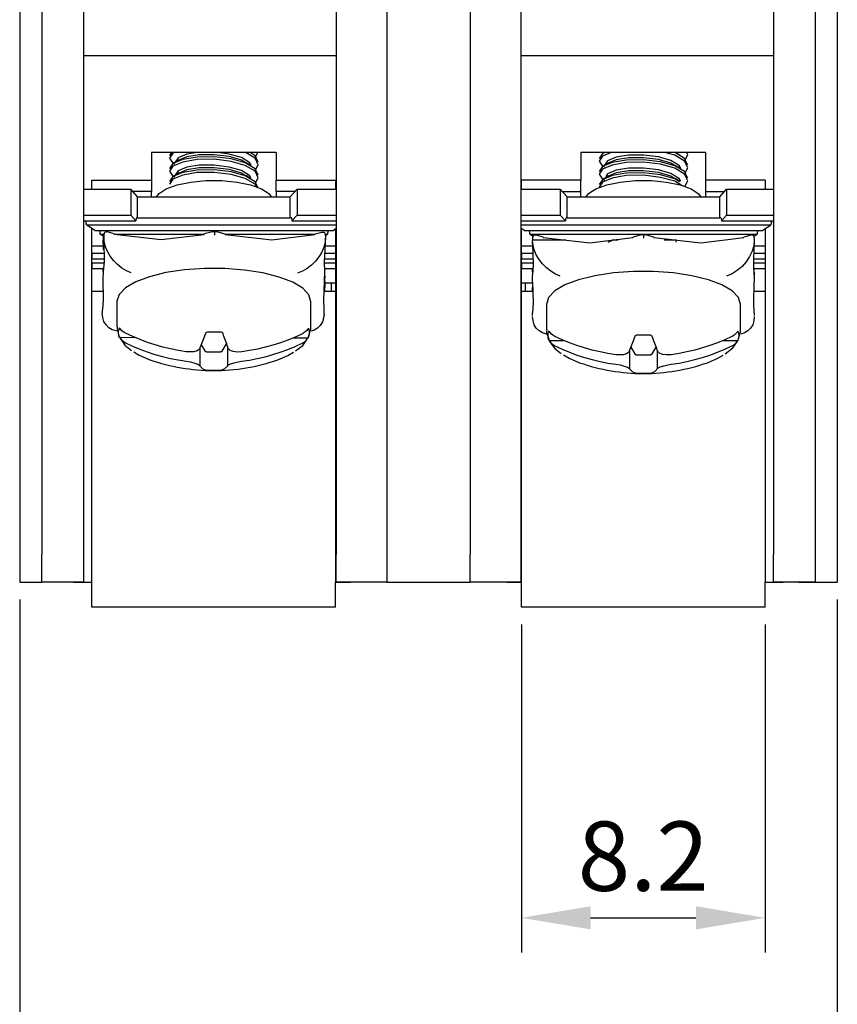
# Model space of a CAD drawing. Units: millimetres. Extents: x 6543 to 10016, y -2046 to 544.
# Drawn here: x 6796 to 6825, y -977 to -941 of the extents above; entities that cross this region are included whole.
import ezdxf

# ---------------------------------------------------------------- set-up
doc = ezdxf.new("R2010")
doc.units = ezdxf.units.MM
doc.styles.get("Standard").update_dxf_attribs({"font": 'arial.ttf'})
doc.dimstyles.new('ISO-25', dxfattribs={"dimtxt": 2.5, "dimasz": 2.5, "dimexe": 1.25, "dimexo": 0.625, "dimtad": 1, "dimdec": 1, "dimtxsty": 'Standard', "dimcen": 2.5, "dimadec": 0, "dimazin": 0, "dimtfac": 1, "dimtdec": 1, "dimtmove": 0, "dimatfit": 3, "dimfxl": 0, "dimarcsym": 0})

# ---------------------------------------------------------------- blocks, each defined once
blk = doc.blocks.new('*D160')
at = {"color": 0, "lineweight": -2}
for p, q in [((6813.923, -963.274), (6813.923, -975.105)), ((6822.728, -963.274), (6822.728, -975.105)), ((6816.423, -973.855), (6820.228, -973.855))]:
    blk.add_line(p, q, dxfattribs=at)
at = {"color": 0}
for points in [[(6816.423, -973.438), (6816.423, -974.272), (6813.923, -973.855)], [(6820.228, -973.438), (6820.228, -974.272), (6822.728, -973.855)]]:
    blk.add_solid(points, dxfattribs=at)
at = {"layer": 'DEFPOINTS', "color": 0}
for p in [(6813.923, -962.649), (6822.728, -962.649), (6822.728, -973.855)]:
    blk.add_point(p, dxfattribs=at)
at = {"color": 0, "insert": (6818.326, -971.954), "char_height": 2.5, "attachment_point": 5}
blk.add_mtext('8.2', dxfattribs=at)
blk = doc.blocks.new('*D161')
at = {"color": 0, "lineweight": -2}
for p, q in [((6795.813, -962.374), (6795.813, -982.97)), ((6825.33, -962.374), (6825.33, -982.97)), ((6798.313, -981.72), (6822.83, -981.72))]:
    blk.add_line(p, q, dxfattribs=at)
at = {"color": 0}
for points in [[(6798.313, -981.303), (6798.313, -982.137), (6795.813, -981.72)], [(6822.83, -981.303), (6822.83, -982.137), (6825.33, -981.72)]]:
    blk.add_solid(points, dxfattribs=at)
at = {"layer": 'DEFPOINTS', "color": 0}
for p in [(6795.813, -961.749), (6825.33, -961.749), (6825.33, -981.72)]:
    blk.add_point(p, dxfattribs=at)
at = {"color": 0, "insert": (6810.571, -979.818), "char_height": 2.5, "attachment_point": 5}
blk.add_mtext('29.5', dxfattribs=at)

msp = doc.modelspace()

# ---------------------------------------------------------------- linework, layer by layer
at = {"color": 0, "linetype": 'Continuous'}
for p, q in [((6795.813, -940.737), (6795.813, -961.749)), ((6796.613, -940.737), (6796.613, -960.748)), ((6798.114, -940.737), (6798.114, -960.748)), ((6807.239, -940.737), (6807.239, -960.748)), ((6809.071, -940.737), (6809.071, -960.748)), ((6812.072, -940.737), (6812.072, -960.748)), ((6813.903, -940.737), (6813.903, -960.748)), ((6823.029, -940.737), (6823.029, -960.748)), ((6824.529, -940.737), (6824.529, -960.748)), ((6825.33, -940.737), (6825.33, -961.749)), ((6798.114, -942.738), (6807.239, -942.738)), ((6813.903, -942.738), (6823.029, -942.738)), ((6805.068, -946.24), (6800.566, -946.24)), ((6800.566, -946.24), (6800.566, -947.24)), ((6805.068, -946.24), (6805.068, -947.24)), ((6820.577, -946.24), (6816.075, -946.24)), ((6816.075, -946.24), (6816.075, -947.24)), ((6816.914, -946.24), (6816.905, -946.246)), ((6820.577, -946.24), (6820.577, -947.24)), ((6798.414, -947.24), (6800.566, -947.24)), ((6798.414, -947.565), (6798.414, -947.24)), ((6800.566, -947.24), (6800.566, -947.641)), ((6805.068, -947.641), (6805.068, -947.24)), ((6805.068, -947.24), (6807.219, -947.24)), ((6807.219, -947.24), (6807.219, -947.565)), ((6816.075, -947.24), (6813.923, -947.24)), ((6813.923, -947.565), (6813.923, -947.24)), ((6816.075, -947.641), (6816.075, -947.24)), ((6822.728, -947.24), (6820.577, -947.24)), ((6820.577, -947.24), (6820.577, -947.641)), ((6822.728, -947.24), (6822.728, -947.565)), ((6798.121, -947.565), (6799.822, -947.565)), ((6798.121, -947.565), (6798.121, -948.505)), ((6800.072, -947.838), (6799.822, -947.565)), ((6799.822, -947.565), (6799.822, -948.505)), ((6800.566, -947.641), (6799.892, -947.641)), ((6800.072, -947.838), (6805.576, -947.838)), ((6800.072, -948.591), (6800.072, -947.838)), ((6800.566, -947.838), (6800.566, -947.641)), ((6805.068, -947.641), (6805.068, -947.838)), ((6805.756, -947.641), (6805.068, -947.641)), ((6805.576, -947.838), (6805.826, -947.565)), ((6805.576, -948.591), (6805.576, -947.838)), ((6805.826, -947.565), (6807.239, -947.565)), ((6805.826, -947.565), (6805.826, -948.505)), ((6813.903, -947.565), (6815.33, -947.565)), ((6815.58, -947.838), (6815.33, -947.565)), ((6815.33, -947.565), (6815.33, -948.505)), ((6815.399, -947.641), (6816.075, -947.641)), ((6815.58, -947.838), (6821.083, -947.838)), ((6815.58, -948.591), (6815.58, -947.838)), ((6816.075, -947.838), (6816.075, -947.641)), ((6820.577, -947.641), (6821.264, -947.641)), ((6820.577, -947.641), (6820.577, -947.838)), ((6821.083, -947.838), (6821.333, -947.565)), ((6821.083, -948.591), (6821.083, -947.838)), ((6821.333, -947.565), (6823.029, -947.565)), ((6821.333, -947.565), (6821.333, -948.505)), ((6798.121, -948.505), (6799.822, -948.505)), ((6798.121, -948.505), (6798.121, -948.71)), ((6799.822, -948.505), (6800.01, -948.71)), ((6805.826, -948.505), (6805.638, -948.71)), ((6805.826, -948.505), (6807.239, -948.505)), ((6813.903, -948.505), (6815.33, -948.505)), ((6815.33, -948.505), (6815.518, -948.71)), ((6821.333, -948.505), (6821.146, -948.71)), ((6821.333, -948.505), (6823.029, -948.505)), ((6798.121, -948.71), (6800.01, -948.71)), ((6798.221, -948.847), (6807.239, -948.847)), ((6798.522, -949.053), (6798.221, -948.847)), ((6800.072, -948.591), (6805.576, -948.591)), ((6805.638, -948.71), (6807.239, -948.71)), ((6813.903, -948.71), (6815.518, -948.71)), ((6813.903, -948.847), (6822.934, -948.847)), ((6815.58, -948.591), (6821.083, -948.591)), ((6821.146, -948.71), (6823.029, -948.71)), ((6822.634, -949.053), (6822.934, -948.847)), ((6798.414, -961.749), (6798.414, -948.979)), ((6798.421, -949.608), (6798.421, -948.984)), ((6798.522, -949.053), (6807.126, -949.053)), ((6798.822, -949.258), (6798.722, -949.189)), ((6798.722, -949.189), (6798.852, -949.189)), ((6798.822, -949.258), (6798.822, -949.395)), ((6798.849, -949.211), (6798.849, -949.298)), ((6798.849, -949.211), (6798.849, -949.211)), ((6799.225, -949.173), (6798.976, -949.108)), ((6799.264, -949.189), (6802.473, -949.189)), ((6802.772, -949.103), (6802.473, -949.18)), ((6802.772, -949.105), (6802.85, -949.086)), ((6802.85, -949.086), (6802.927, -949.105)), ((6803.228, -949.182), (6802.928, -949.103)), ((6803.23, -949.189), (6806.475, -949.19)), ((6806.725, -949.126), (6806.475, -949.19)), ((6806.847, -949.189), (6806.926, -949.189)), ((6806.853, -949.23), (6806.853, -949.232)), ((6806.853, -949.232), (6806.853, -949.317)), ((6806.857, -949.237), (6806.926, -949.189)), ((6807.126, -949.053), (6807.239, -948.975)), ((6807.219, -948.989), (6807.219, -961.749)), ((6814.029, -949.053), (6813.903, -948.966)), ((6813.923, -961.749), (6813.923, -948.98)), ((6813.929, -949.608), (6813.929, -948.984)), ((6814.029, -949.053), (6822.634, -949.053)), ((6814.229, -949.189), (6822.434, -949.189)), ((6814.329, -949.258), (6814.229, -949.189)), ((6814.329, -949.258), (6814.329, -949.328)), ((6814.707, -949.289), (6814.458, -949.224)), ((6818.254, -949.21), (6817.954, -949.289)), ((6818.255, -949.212), (6818.332, -949.193)), ((6818.332, -949.193), (6818.332, -949.33)), ((6818.332, -949.193), (6818.41, -949.212)), ((6818.709, -949.289), (6818.41, -949.21)), ((6822.207, -949.224), (6821.956, -949.289)), ((6822.334, -949.258), (6822.434, -949.189)), ((6822.728, -948.988), (6822.728, -961.749)), ((6798.421, -949.874), (6798.421, -949.608)), ((6798.421, -949.608), (6798.822, -949.608)), ((6798.822, -949.532), (6798.822, -949.395)), ((6798.822, -949.395), (6798.847, -949.395)), ((6798.822, -949.532), (6798.822, -949.737)), ((6806.826, -949.608), (6807.219, -949.608)), ((6806.85, -949.517), (6806.853, -949.335)), ((6813.929, -949.874), (6813.929, -949.608)), ((6813.929, -949.608), (6814.329, -949.608)), ((6814.329, -949.328), (6814.329, -949.33)), ((6814.329, -949.33), (6814.329, -949.415)), ((6814.329, -949.395), (6815.526, -949.395)), ((6814.329, -949.549), (6814.329, -949.415)), ((6817.201, -949.395), (6817.415, -949.395)), ((6819.083, -949.395), (6819.528, -949.395)), ((6822.334, -949.328), (6822.334, -949.33)), ((6822.334, -949.33), (6822.334, -949.415)), ((6822.334, -949.415), (6822.334, -949.549)), ((6822.334, -949.608), (6822.728, -949.608)), ((6798.421, -949.874), (6798.421, -950.079)), ((6798.421, -949.874), (6798.853, -949.874)), ((6806.832, -949.874), (6807.219, -949.874)), ((6813.929, -949.874), (6813.929, -950.079)), ((6813.929, -949.874), (6814.339, -949.874)), ((6822.324, -949.874), (6822.728, -949.874)), ((6798.421, -950.216), (6798.421, -950.079)), ((6798.421, -950.079), (6798.856, -950.079)), ((6798.421, -950.216), (6798.421, -950.421)), ((6798.421, -950.216), (6798.854, -950.216)), ((6806.818, -950.216), (6807.219, -950.216)), ((6806.823, -950.079), (6807.219, -950.079)), ((6813.929, -950.216), (6813.929, -950.079)), ((6813.929, -950.079), (6814.345, -950.079)), ((6813.929, -950.216), (6813.929, -950.421)), ((6813.929, -950.216), (6814.349, -950.216)), ((6822.314, -950.216), (6822.728, -950.216)), ((6822.318, -950.079), (6822.728, -950.079)), ((6798.421, -950.421), (6798.835, -950.421)), ((6798.822, -950.558), (6798.822, -950.421)), ((6798.822, -950.558), (6798.822, -950.588)), ((6798.822, -950.558), (6798.822, -950.558)), ((6806.822, -950.886), (6806.83, -950.52)), ((6806.825, -950.421), (6807.219, -950.421)), ((6806.826, -950.69), (6806.826, -950.764)), ((6813.929, -950.421), (6814.344, -950.421)), ((6814.329, -950.558), (6814.329, -950.421)), ((6814.329, -950.558), (6814.329, -950.65)), ((6814.329, -950.918), (6814.329, -950.65)), ((6822.32, -950.421), (6822.728, -950.421)), ((6822.334, -950.558), (6822.334, -950.421)), ((6822.334, -950.558), (6822.334, -950.65)), ((6822.334, -950.65), (6822.334, -950.918)), ((6806.826, -950.9), (6806.826, -950.764)), ((6806.826, -950.764), (6806.826, -950.764)), ((6806.826, -950.9), (6806.826, -951.106)), ((6806.826, -950.943), (6807.069, -950.943)), ((6807.069, -950.943), (6807.219, -950.943)), ((6807.069, -951.243), (6807.069, -950.943)), ((6813.923, -950.943), (6814.073, -950.943)), ((6814.073, -950.943), (6814.329, -950.943)), ((6814.073, -951.243), (6814.073, -950.943)), ((6798.414, -951.243), (6798.826, -951.243)), ((6806.805, -951.243), (6807.219, -951.243)), ((6806.826, -951.234), (6806.826, -951.106)), ((6806.826, -951.234), (6806.826, -951.243)), ((6813.923, -951.243), (6814.339, -951.243)), ((6814.329, -951.234), (6814.329, -951.106)), ((6814.329, -951.234), (6814.329, -951.243)), ((6822.324, -951.243), (6822.728, -951.243)), ((6822.334, -951.234), (6822.334, -951.106)), ((6822.334, -951.234), (6822.334, -951.243)), ((6799.322, -951.617), (6799.322, -952.525)), ((6806.326, -952.525), (6806.326, -951.617)), ((6814.83, -951.724), (6814.83, -952.633)), ((6821.834, -952.633), (6821.834, -951.724)), ((6798.795, -951.949), (6798.795, -951.949)), ((6798.795, -951.949), (6798.795, -952.036)), ((6806.799, -952.072), (6806.803, -951.889)), ((6814.329, -952.119), (6814.329, -952.019)), ((6822.334, -952.019), (6822.334, -952.119)), ((6806.23, -952.922), (6806.252, -952.847)), ((6799.413, -952.908), (6799.954, -952.91)), ((6802.367, -953.174), (6802.495, -953.401)), ((6803.127, -953.403), (6803.284, -953.143)), ((6805.701, -952.923), (6806.228, -952.924)), ((6814.924, -953.024), (6815.458, -953.024)), ((6821.206, -953.024), (6821.739, -953.024)), ((6802.317, -953.293), (6802.317, -953.942)), ((6802.592, -953.429), (6803.029, -953.43)), ((6803.318, -953.227), (6803.318, -953.944)), ((6817.831, -953.366), (6817.831, -954.05)), ((6817.873, -953.266), (6818.015, -953.509)), ((6818.114, -953.537), (6818.55, -953.537)), ((6818.648, -953.509), (6818.79, -953.266)), ((6818.832, -953.366), (6818.832, -954.05)), ((6796.613, -961.749), (6796.613, -960.748)), ((6798.114, -960.748), (6798.114, -961.744)), ((6807.239, -961.744), (6807.239, -960.748)), ((6809.071, -960.748), (6809.071, -961.749)), ((6812.072, -961.749), (6812.072, -960.748)), ((6813.903, -960.748), (6813.903, -961.744)), ((6823.029, -961.744), (6823.029, -960.748)), ((6824.529, -960.748), (6824.529, -961.749)), ((6795.813, -961.749), (6796.613, -961.749)), ((6797.214, -961.749), (6796.613, -961.749)), ((6797.764, -961.749), (6796.613, -961.749)), ((6797.764, -961.744), (6797.764, -961.749)), ((6798.114, -961.744), (6797.764, -961.744)), ((6797.764, -961.749), (6798.414, -961.749)), ((6798.414, -962.649), (6798.414, -961.749)), ((6807.219, -962.649), (6807.219, -961.749)), ((6807.219, -961.749), (6807.74, -961.749)), ((6807.74, -961.744), (6807.239, -961.744)), ((6807.74, -961.749), (6807.74, -961.744)), ((6809.071, -961.749), (6807.74, -961.749)), ((6809.071, -961.749), (6812.072, -961.749)), ((6813.403, -961.749), (6812.072, -961.749)), ((6813.403, -961.744), (6813.403, -961.749)), ((6813.903, -961.744), (6813.403, -961.744)), ((6813.403, -961.749), (6813.923, -961.749)), ((6813.923, -962.649), (6813.923, -961.749)), ((6822.728, -962.649), (6822.728, -961.749)), ((6822.728, -961.749), (6823.379, -961.749)), ((6823.379, -961.744), (6823.029, -961.744)), ((6823.379, -961.749), (6823.379, -961.744)), ((6824.529, -961.749), (6823.379, -961.749)), ((6823.929, -961.749), (6824.529, -961.749)), ((6824.529, -961.749), (6825.33, -961.749)), ((6807.219, -962.649), (6798.414, -962.649)), ((6822.728, -962.649), (6813.923, -962.649))]:
    msp.add_line(p, q, dxfattribs=at)
at = {"color": 0, "linetype": 'Continuous', "flags": 128}
for points in [[(6801.402, -946.24), (6801.347, -946.263), (6801.223, -946.442), (6801.339, -946.621), (6801.408, -946.651)], [(6801.298, -946.24), (6801.223, -946.348), (6801.225, -946.351)], [(6804.423, -947.056), (6804.309, -946.823), (6803.959, -946.611), (6803.452, -946.466), (6802.835, -946.392), (6802.216, -946.402), (6801.705, -946.49), (6801.347, -946.639), (6801.223, -946.818), (6801.225, -946.821)], [(6802.235, -946.24), (6801.845, -946.304), (6801.532, -946.43), (6801.423, -946.583), (6801.425, -946.586)], [(6803.973, -946.615), (6803.817, -946.518), (6803.374, -946.388), (6802.834, -946.319), (6802.292, -946.325), (6801.845, -946.398), (6801.554, -946.515)], [(6804.167, -946.704), (6804.123, -946.614), (6803.817, -946.424), (6803.374, -946.294), (6802.95, -946.24)], [(6804.33, -946.866), (6804.425, -946.684), (6804.309, -946.447), (6803.967, -946.24)], [(6804.423, -946.586), (6804.309, -946.353), (6804.118, -946.237)], [(6804.33, -946.396), (6804.425, -946.214), (6804.423, -946.21)], [(6817.167, -946.24), (6816.851, -946.373), (6816.731, -946.553), (6816.851, -946.732), (6816.914, -946.759)], [(6816.922, -946.249), (6816.851, -946.279), (6816.731, -946.459)], [(6819.673, -946.809), (6819.627, -946.718), (6819.318, -946.529), (6818.873, -946.4), (6818.332, -946.332), (6817.79, -946.339), (6817.346, -946.413), (6817.036, -946.541), (6816.931, -946.694)], [(6819.48, -946.722), (6819.318, -946.623), (6818.873, -946.494), (6818.332, -946.426), (6817.79, -946.433), (6817.346, -946.507), (6817.063, -946.623)], [(6819.837, -946.976), (6819.933, -946.788), (6819.812, -946.551), (6819.459, -946.339), (6819.107, -946.24)], [(6819.933, -946.694), (6819.812, -946.457), (6819.459, -946.245), (6819.44, -946.24)], [(6819.654, -946.34), (6819.567, -946.286), (6819.492, -946.24)], [(6819.837, -946.506), (6819.933, -946.318), (6819.893, -946.24)], [(6804.33, -947.336), (6804.425, -947.154), (6804.309, -946.917), (6803.959, -946.705), (6803.452, -946.56), (6802.835, -946.486), (6802.216, -946.496), (6801.705, -946.584), (6801.347, -946.733), (6801.223, -946.912), (6801.339, -947.092), (6801.413, -947.123)], [(6801.548, -946.514), (6801.461, -946.568), (6801.373, -946.622)], [(6804.163, -947.166), (6804.123, -947.084), (6803.817, -946.894), (6803.374, -946.764), (6802.834, -946.695), (6802.292, -946.701), (6801.845, -946.774), (6801.532, -946.9), (6801.423, -947.053), (6801.425, -947.056)], [(6803.96, -947.077), (6803.817, -946.988), (6803.374, -946.858), (6802.834, -946.789), (6802.292, -946.795), (6801.845, -946.868), (6801.567, -946.98)], [(6804.17, -946.716), (6804.082, -946.662), (6803.995, -946.608)], [(6819.933, -947.164), (6819.812, -946.927), (6819.459, -946.715), (6818.95, -946.572), (6818.332, -946.499), (6817.713, -946.511), (6817.205, -946.6), (6816.851, -946.75), (6816.731, -946.929)], [(6819.826, -947.469), (6819.933, -947.258), (6819.812, -947.021), (6819.459, -946.809), (6818.95, -946.666), (6818.332, -946.593), (6817.713, -946.605), (6817.205, -946.694), (6816.851, -946.844), (6816.731, -947.023), (6816.851, -947.202), (6816.92, -947.232)], [(6817.056, -946.621), (6816.969, -946.675), (6816.882, -946.729)], [(6819.669, -947.272), (6819.627, -947.188), (6819.318, -946.999), (6818.873, -946.87), (6818.332, -946.802), (6817.79, -946.809), (6817.346, -946.883), (6817.036, -947.011), (6816.969, -947.109)], [(6819.677, -946.824), (6819.589, -946.77), (6819.502, -946.716)], [(6804.423, -947.526), (6804.309, -947.293), (6803.959, -947.081), (6803.452, -946.936), (6802.835, -946.862), (6802.216, -946.872), (6801.705, -946.96), (6801.347, -947.109), (6801.223, -947.288), (6801.225, -947.291)], [(6804.353, -947.478), (6804.309, -947.387), (6803.959, -947.175), (6803.452, -947.03), (6802.835, -946.956), (6802.216, -946.967), (6801.705, -947.054), (6801.347, -947.203), (6801.223, -947.382), (6801.225, -947.385)], [(6801.558, -946.978), (6801.47, -947.032), (6801.383, -947.086)], [(6804.157, -947.179), (6804.069, -947.125), (6803.982, -947.071)], [(6819.637, -947.292), (6819.459, -947.185), (6818.95, -947.042), (6818.332, -946.969), (6817.713, -946.981), (6817.205, -947.07), (6816.851, -947.22), (6816.731, -947.399)], [(6819.734, -947.444), (6819.459, -947.279), (6818.95, -947.136), (6818.332, -947.063), (6817.713, -947.075), (6817.205, -947.164), (6816.851, -947.314), (6816.731, -947.493)], [(6817.065, -947.086), (6816.977, -947.141), (6816.89, -947.195)], [(6819.468, -947.185), (6819.318, -947.093), (6818.873, -946.964), (6818.332, -946.896), (6817.79, -946.903), (6817.346, -946.977), (6817.075, -947.089)], [(6800.755, -947.838), (6800.844, -947.723), (6801.107, -947.549), (6801.498, -947.406), (6801.987, -947.304), (6802.538, -947.251), (6803.11, -947.251), (6803.661, -947.304), (6804.15, -947.406), (6804.541, -947.549), (6804.804, -947.723), (6804.893, -947.838)], [(6816.262, -947.838), (6816.352, -947.723), (6816.615, -947.549), (6817.006, -947.406), (6817.495, -947.304), (6818.046, -947.251), (6818.618, -947.251), (6819.169, -947.304), (6819.658, -947.406), (6820.048, -947.549), (6820.312, -947.723), (6820.401, -947.838)], [(6819.665, -947.287), (6819.578, -947.233), (6819.49, -947.179)], [(6800.072, -948.591), (6800.06, -948.581), (6800.048, -948.579), (6800.038, -948.584), (6800.028, -948.597), (6800.02, -948.617), (6800.015, -948.644), (6800.011, -948.675), (6800.01, -948.71)], [(6805.576, -948.591), (6805.588, -948.581), (6805.6, -948.579), (6805.61, -948.584), (6805.62, -948.597), (6805.628, -948.617), (6805.633, -948.644), (6805.637, -948.675), (6805.638, -948.71)], [(6815.58, -948.591), (6815.568, -948.581), (6815.556, -948.579), (6815.545, -948.584), (6815.536, -948.597), (6815.528, -948.617), (6815.522, -948.644), (6815.519, -948.675), (6815.518, -948.71)], [(6821.083, -948.591), (6821.095, -948.581), (6821.107, -948.579), (6821.118, -948.584), (6821.127, -948.597), (6821.135, -948.617), (6821.141, -948.644), (6821.145, -948.675), (6821.146, -948.71)], [(6798.849, -949.211), (6798.849, -949.24), (6798.848, -949.268), (6798.848, -949.296), (6798.848, -949.324), (6798.847, -949.352), (6798.847, -949.379), (6798.847, -949.406), (6798.846, -949.433)], [(6798.975, -949.113), (6798.938, -949.104), (6798.895, -949.115), (6798.871, -949.136), (6798.854, -949.169), (6798.849, -949.211)], [(6799.843, -950.583), (6799.67, -950.509), (6799.503, -950.409), (6799.346, -950.285), (6799.204, -950.142), (6799.081, -949.983), (6798.982, -949.815), (6798.909, -949.641), (6798.864, -949.467), (6798.849, -949.298)], [(6799.228, -949.185), (6799.227, -949.175), (6799.225, -949.173)], [(6799.228, -949.185), (6800.917, -949.383), (6802.47, -949.193)], [(6802.47, -949.193), (6802.471, -949.183), (6802.473, -949.18)], [(6802.85, -949.086), (6802.851, -949.103), (6802.851, -949.11), (6802.851, -949.156), (6802.851, -949.219), (6802.851, -949.222)], [(6803.23, -949.194), (6803.229, -949.185), (6803.228, -949.182)], [(6803.23, -949.194), (6804.919, -949.393), (6806.472, -949.202)], [(6806.472, -949.202), (6806.473, -949.192), (6806.475, -949.19)], [(6806.853, -949.23), (6806.853, -949.215), (6806.843, -949.175), (6806.823, -949.146), (6806.791, -949.127), (6806.738, -949.124), (6806.726, -949.129)], [(6814.456, -949.23), (6814.419, -949.221), (6814.375, -949.232), (6814.351, -949.252), (6814.335, -949.286), (6814.329, -949.328)], [(6814.71, -949.301), (6814.709, -949.291), (6814.707, -949.289)], [(6817.951, -949.301), (6817.952, -949.291), (6817.954, -949.289)], [(6818.712, -949.301), (6818.711, -949.291), (6818.709, -949.289)], [(6821.954, -949.301), (6821.955, -949.291), (6821.956, -949.289)], [(6822.334, -949.328), (6822.333, -949.313), (6822.324, -949.273), (6822.304, -949.244), (6822.272, -949.225), (6822.219, -949.223), (6822.208, -949.228)], [(6798.846, -949.433), (6798.857, -950.182), (6798.824, -950.533)], [(6806.853, -949.317), (6806.838, -949.485), (6806.793, -949.659), (6806.718, -949.833), (6806.618, -950.001), (6806.494, -950.159), (6806.35, -950.301), (6806.191, -950.424), (6806.021, -950.524), (6805.846, -950.597)], [(6806.828, -950.52), (6806.818, -950.195), (6806.848, -949.517)], [(6815.33, -950.697), (6815.156, -950.624), (6814.988, -950.524), (6814.83, -950.4), (6814.687, -950.258), (6814.563, -950.099), (6814.463, -949.931), (6814.39, -949.757), (6814.345, -949.583), (6814.329, -949.415)], [(6814.329, -949.549), (6814.351, -950.298), (6814.329, -950.65)], [(6814.71, -949.301), (6816.399, -949.495), (6817.951, -949.301)], [(6817.353, -949.395), (6817.205, -949.42), (6817.046, -949.488)], [(6818.712, -949.301), (6820.401, -949.495), (6821.954, -949.301)], [(6819.484, -949.395), (6819.5, -949.423), (6819.515, -949.47)], [(6822.334, -949.415), (6822.315, -949.605), (6822.258, -949.801), (6822.165, -949.995), (6822.041, -950.18), (6821.889, -950.349), (6821.716, -950.495), (6821.529, -950.613), (6821.333, -950.697)], [(6822.334, -950.65), (6822.312, -950.293), (6822.334, -949.549)], [(6798.822, -950.58), (6798.821, -950.609), (6798.821, -950.637), (6798.821, -950.665), (6798.82, -950.693), (6798.82, -950.72), (6798.82, -950.748), (6798.819, -950.775), (6798.819, -950.801)], [(6798.824, -950.533), (6798.824, -950.54), (6798.824, -950.547), (6798.823, -950.553), (6798.823, -950.559), (6798.823, -950.565), (6798.822, -950.57), (6798.822, -950.575), (6798.822, -950.58)], [(6806.326, -951.625), (6806.254, -951.376), (6806.033, -951.137), (6805.671, -950.919), (6805.185, -950.732), (6804.596, -950.584), (6803.929, -950.48), (6803.214, -950.426), (6802.482, -950.425), (6801.764, -950.475), (6801.094, -950.575), (6800.498, -950.721), (6800.005, -950.906), (6799.634, -951.122), (6799.404, -951.36), (6799.322, -951.609), (6799.322, -951.617)], [(6821.834, -951.724), (6821.757, -951.475), (6821.531, -951.237), (6821.165, -951.02), (6820.675, -950.834), (6820.083, -950.687), (6819.414, -950.585), (6818.698, -950.533), (6817.966, -950.533), (6817.249, -950.585), (6816.581, -950.687), (6815.988, -950.834), (6815.498, -951.02), (6815.132, -951.237), (6814.906, -951.475), (6814.83, -951.724)], [(6798.819, -950.801), (6798.83, -951.551), (6798.797, -951.902)], [(6806.801, -951.889), (6806.791, -951.564), (6806.821, -950.886)], [(6814.329, -950.918), (6814.351, -951.667), (6814.329, -952.019)], [(6822.334, -952.019), (6822.312, -951.662), (6822.334, -950.918)], [(6798.797, -951.902), (6798.797, -951.909), (6798.797, -951.915), (6798.796, -951.922), (6798.796, -951.928), (6798.796, -951.934), (6798.795, -951.939), (6798.795, -951.944), (6798.795, -951.949)], [(6799.326, -952.685), (6799.298, -952.68), (6799.154, -952.635), (6799.03, -952.561), (6798.93, -952.461), (6798.855, -952.337), (6798.81, -952.194), (6798.795, -952.036)], [(6806.799, -952.055), (6806.784, -952.213), (6806.739, -952.355), (6806.666, -952.479), (6806.567, -952.578), (6806.444, -952.652), (6806.334, -952.689)], [(6814.834, -952.797), (6814.83, -952.796), (6814.687, -952.751), (6814.563, -952.677), (6814.463, -952.577), (6814.39, -952.454), (6814.345, -952.311), (6814.329, -952.153)], [(6822.334, -952.153), (6822.319, -952.311), (6822.274, -952.454), (6822.2, -952.577), (6822.1, -952.677), (6821.977, -952.751), (6821.844, -952.794)], [(6799.334, -952.533), (6799.327, -952.614), (6799.398, -952.851)], [(6799.413, -952.908), (6799.398, -952.866), (6799.388, -952.823), (6799.382, -952.78), (6799.38, -952.737), (6799.383, -952.694), (6799.391, -952.651), (6799.403, -952.609), (6799.42, -952.566)], [(6799.398, -952.851), (6799.423, -952.932), (6799.611, -953.192), (6799.852, -953.388)], [(6799.634, -952.764), (6799.59, -952.74), (6799.505, -952.675), (6799.42, -952.566)], [(6801.827, -953.427), (6801.542, -953.382), (6801.259, -953.326), (6800.978, -953.259), (6800.701, -953.181), (6800.428, -953.092), (6800.158, -952.993), (6799.894, -952.884), (6799.634, -952.764)], [(6802.521, -952.768), (6802.497, -952.836), (6802.474, -952.901), (6802.45, -952.965), (6802.426, -953.027), (6802.402, -953.087), (6802.379, -953.146), (6802.355, -953.203), (6802.331, -953.257)], [(6802.619, -952.723), (6802.588, -952.725), (6802.559, -952.733), (6802.536, -952.747), (6802.522, -952.764), (6802.521, -952.768)], [(6803.056, -952.724), (6803.001, -952.725), (6802.947, -952.726), (6802.892, -952.726), (6802.838, -952.727), (6802.783, -952.726), (6802.729, -952.725), (6802.674, -952.724), (6802.619, -952.723)], [(6803.153, -952.77), (6803.141, -952.751), (6803.119, -952.736), (6803.09, -952.726), (6803.056, -952.724)], [(6803.331, -953.26), (6803.309, -953.205), (6803.286, -953.148), (6803.264, -953.089), (6803.242, -953.029), (6803.219, -952.967), (6803.197, -952.903), (6803.175, -952.837), (6803.153, -952.77)], [(6806.021, -952.779), (6805.761, -952.897), (6805.496, -953.006), (6805.227, -953.104), (6804.954, -953.191), (6804.676, -953.268), (6804.396, -953.333), (6804.113, -953.388), (6803.828, -953.432)], [(6806.235, -952.582), (6806.209, -952.623), (6806.178, -952.661), (6806.12, -952.716), (6806.051, -952.763), (6806.021, -952.779)], [(6806.235, -952.582), (6806.25, -952.624), (6806.26, -952.667), (6806.266, -952.71), (6806.268, -952.753), (6806.265, -952.796), (6806.257, -952.839), (6806.245, -952.882), (6806.228, -952.924)], [(6806.252, -952.847), (6806.322, -952.612), (6806.326, -952.542)], [(6814.843, -952.642), (6814.836, -952.74), (6814.912, -952.973)], [(6814.924, -953.024), (6814.908, -952.981), (6814.897, -952.938), (6814.89, -952.895), (6814.888, -952.852), (6814.89, -952.809), (6814.897, -952.767), (6814.908, -952.724), (6814.924, -952.681)], [(6815.138, -952.879), (6815.094, -952.855), (6815.009, -952.79), (6814.924, -952.681)], [(6818.114, -952.831), (6818.082, -952.833), (6818.053, -952.841), (6818.031, -952.855), (6818.017, -952.872), (6818.015, -952.876)], [(6818.55, -952.831), (6818.495, -952.832), (6818.441, -952.833), (6818.386, -952.834), (6818.332, -952.834), (6818.277, -952.834), (6818.223, -952.833), (6818.168, -952.832), (6818.114, -952.831)], [(6818.648, -952.876), (6818.636, -952.858), (6818.613, -952.842), (6818.584, -952.833), (6818.55, -952.831)], [(6821.739, -952.681), (6821.713, -952.722), (6821.682, -952.761), (6821.624, -952.816), (6821.555, -952.863), (6821.525, -952.879)], [(6821.739, -952.681), (6821.755, -952.724), (6821.767, -952.767), (6821.773, -952.809), (6821.776, -952.852), (6821.773, -952.895), (6821.767, -952.938), (6821.755, -952.981), (6821.739, -953.024)], [(6821.764, -952.946), (6821.831, -952.701), (6821.834, -952.633)], [(6799.413, -952.908), (6799.435, -952.943), (6799.498, -953.017), (6799.627, -953.106)], [(6799.627, -953.106), (6799.887, -953.226), (6800.152, -953.335), (6800.421, -953.435), (6800.694, -953.523), (6800.972, -953.601), (6801.252, -953.668), (6801.535, -953.724), (6801.82, -953.77)], [(6803.821, -953.774), (6804.106, -953.73), (6804.389, -953.676), (6804.67, -953.61), (6804.947, -953.533), (6805.22, -953.446), (6805.49, -953.348), (6805.754, -953.239), (6806.014, -953.121)], [(6805.771, -953.4), (6806.031, -953.198), (6806.189, -952.979)], [(6806.014, -953.121), (6806.055, -953.099), (6806.094, -953.073), (6806.156, -953.02), (6806.209, -952.955), (6806.228, -952.924)], [(6814.912, -952.973), (6814.939, -953.055), (6815.132, -953.313), (6815.364, -953.496)], [(6814.924, -953.024), (6814.946, -953.058), (6815.009, -953.132), (6815.138, -953.221)], [(6817.331, -953.537), (6817.046, -953.493), (6816.763, -953.437), (6816.483, -953.371), (6816.205, -953.293), (6815.932, -953.205), (6815.663, -953.107), (6815.398, -952.998), (6815.138, -952.879)], [(6818.015, -952.876), (6817.993, -952.944), (6817.97, -953.009), (6817.947, -953.073), (6817.924, -953.135), (6817.901, -953.196), (6817.878, -953.254), (6817.855, -953.311), (6817.831, -953.366)], [(6818.832, -953.366), (6818.809, -953.311), (6818.786, -953.254), (6818.762, -953.196), (6818.739, -953.135), (6818.716, -953.073), (6818.693, -953.009), (6818.671, -952.944), (6818.648, -952.876)], [(6821.525, -952.879), (6821.266, -952.998), (6821.001, -953.107), (6820.731, -953.205), (6820.458, -953.293), (6820.181, -953.371), (6819.9, -953.437), (6819.617, -953.493), (6819.332, -953.537)], [(6821.282, -953.508), (6821.553, -953.29), (6821.746, -953.012), (6821.764, -952.946)], [(6821.525, -953.221), (6821.566, -953.199), (6821.605, -953.173), (6821.667, -953.119), (6821.72, -953.055), (6821.739, -953.024)], [(6799.93, -953.435), (6800.127, -953.552), (6800.514, -953.716)], [(6802.331, -953.257), (6802.302, -953.332), (6802.221, -953.391), (6802.097, -953.427), (6801.946, -953.437), (6801.827, -953.427)], [(6802.495, -953.401), (6802.499, -953.407), (6802.507, -953.412), (6802.517, -953.417), (6802.529, -953.421), (6802.543, -953.424), (6802.559, -953.427), (6802.575, -953.428), (6802.592, -953.429)], [(6803.029, -953.43), (6803.046, -953.43), (6803.062, -953.428), (6803.078, -953.426), (6803.092, -953.422), (6803.105, -953.418), (6803.115, -953.414), (6803.122, -953.408), (6803.127, -953.403)], [(6803.828, -953.432), (6803.665, -953.441), (6803.519, -953.422), (6803.408, -953.378), (6803.345, -953.315), (6803.331, -953.26)], [(6805.134, -953.716), (6805.496, -953.565), (6805.702, -953.446)], [(6815.138, -953.221), (6815.398, -953.34), (6815.663, -953.449), (6815.932, -953.547), (6816.205, -953.636), (6816.483, -953.713), (6816.763, -953.779), (6817.046, -953.835), (6817.331, -953.879)], [(6815.44, -953.544), (6815.647, -953.666), (6816.022, -953.823)], [(6817.831, -953.366), (6817.804, -953.44), (6817.724, -953.499), (6817.601, -953.536), (6817.45, -953.546), (6817.331, -953.537)], [(6818.015, -953.509), (6818.02, -953.515), (6818.028, -953.52), (6818.038, -953.525), (6818.05, -953.529), (6818.064, -953.532), (6818.08, -953.535), (6818.096, -953.536), (6818.114, -953.537)], [(6818.55, -953.537), (6818.567, -953.536), (6818.583, -953.535), (6818.599, -953.532), (6818.613, -953.529), (6818.626, -953.525), (6818.636, -953.52), (6818.643, -953.515), (6818.648, -953.509)], [(6819.332, -953.537), (6819.169, -953.546), (6819.022, -953.528), (6818.911, -953.484), (6818.846, -953.421), (6818.832, -953.366)], [(6819.332, -953.879), (6819.617, -953.835), (6819.9, -953.779), (6820.181, -953.713), (6820.458, -953.636), (6820.731, -953.547), (6821.001, -953.449), (6821.266, -953.34), (6821.525, -953.221)], [(6820.642, -953.823), (6821.016, -953.666), (6821.21, -953.553)], [(6801.82, -953.77), (6801.984, -953.798), (6802.13, -953.835), (6802.24, -953.875), (6802.303, -953.915), (6802.317, -953.942)], [(6803.318, -953.944), (6803.346, -953.907), (6803.427, -953.866), (6803.551, -953.827), (6803.702, -953.793), (6803.821, -953.774)], [(6817.331, -953.879), (6817.495, -953.907), (6817.641, -953.944), (6817.752, -953.984), (6817.817, -954.024), (6817.831, -954.05)], [(6818.832, -954.05), (6818.859, -954.013), (6818.94, -953.972), (6819.062, -953.932), (6819.213, -953.898), (6819.332, -953.879)], [(6802.317, -953.942), (6802.339, -953.966), (6802.362, -953.989), (6802.384, -954.01), (6802.406, -954.028), (6802.429, -954.045), (6802.451, -954.059), (6802.473, -954.072), (6802.495, -954.082)], [(6802.495, -954.082), (6802.507, -954.085), (6802.529, -954.088), (6802.558, -954.09), (6802.592, -954.092)], [(6802.592, -954.092), (6802.647, -954.093), (6802.701, -954.094), (6802.756, -954.095), (6802.81, -954.095), (6802.865, -954.095), (6802.92, -954.095), (6802.974, -954.094), (6803.029, -954.093)], [(6803.029, -954.093), (6803.06, -954.091), (6803.089, -954.089), (6803.112, -954.087), (6803.126, -954.084), (6803.127, -954.084)], [(6803.127, -954.084), (6803.151, -954.073), (6803.174, -954.061), (6803.198, -954.047), (6803.222, -954.03), (6803.246, -954.012), (6803.269, -953.991), (6803.293, -953.969), (6803.318, -953.944)], [(6817.831, -954.05), (6817.855, -954.075), (6817.878, -954.097), (6817.901, -954.118), (6817.924, -954.137), (6817.947, -954.153), (6817.97, -954.167), (6817.993, -954.18), (6818.015, -954.19)], [(6818.015, -954.19), (6818.028, -954.193), (6818.05, -954.196), (6818.08, -954.198), (6818.114, -954.199)], [(6818.114, -954.199), (6818.168, -954.201), (6818.223, -954.202), (6818.277, -954.203), (6818.332, -954.203), (6818.386, -954.203), (6818.441, -954.202), (6818.495, -954.201), (6818.55, -954.199)], [(6818.55, -954.199), (6818.582, -954.198), (6818.61, -954.196), (6818.632, -954.194), (6818.646, -954.191), (6818.648, -954.19)], [(6818.648, -954.19), (6818.671, -954.18), (6818.693, -954.167), (6818.716, -954.153), (6818.739, -954.137), (6818.762, -954.118), (6818.786, -954.097), (6818.809, -954.075), (6818.832, -954.05)]]:
    msp.add_lwpolyline(points, dxfattribs=at)
at = {"color": 0, "linetype": 'Continuous'}
for centre, radius, start, end in [((6797.786, -948.851), 0.435, 0.527, 18.8816), ((6823.37, -948.851), 0.435, 161.1184, 179.473), ((6798.287, -949.193), 0.435, 0.5129, 18.8957), ((6807.361, -949.193), 0.435, 161.1043, 179.4871), ((6813.795, -949.193), 0.435, 0.5129, 18.8957), ((6822.869, -949.193), 0.435, 161.1043, 179.4871), ((6802.824, -947.104), 7.004, 250.7438, 269.8671), ((6802.824, -947.104), 7.004, 269.8671, 289.2562), ((6818.332, -947.211), 7.004, 250.7438, 270), ((6818.332, -947.211), 7.004, 270, 289.2562)]:
    msp.add_arc(centre, radius, start, end, dxfattribs=at)

# ---------------------------------------------------------------- dimensions: what is measured, and where the dimension line sits
at = {"color": 0}
for base, p1, p2, text, picture, middle in [((6825.33, -981.72), (6795.813, -961.749), (6825.33, -961.749), '29.5', '*D161', (6810.571, -979.818)), ((6822.728, -973.855), (6813.923, -962.649), (6822.728, -962.649), '8.2', '*D160', (6818.326, -971.954))]:
    dim = msp.add_linear_dim(base=base, p1=p1, p2=p2, text=text, dimstyle='ISO-25', dxfattribs=at)
    dim.commit()
    dim.dimension.update_dxf_attribs({"geometry": picture, "text_midpoint": middle})

doc.saveas('drawing.dxf')
